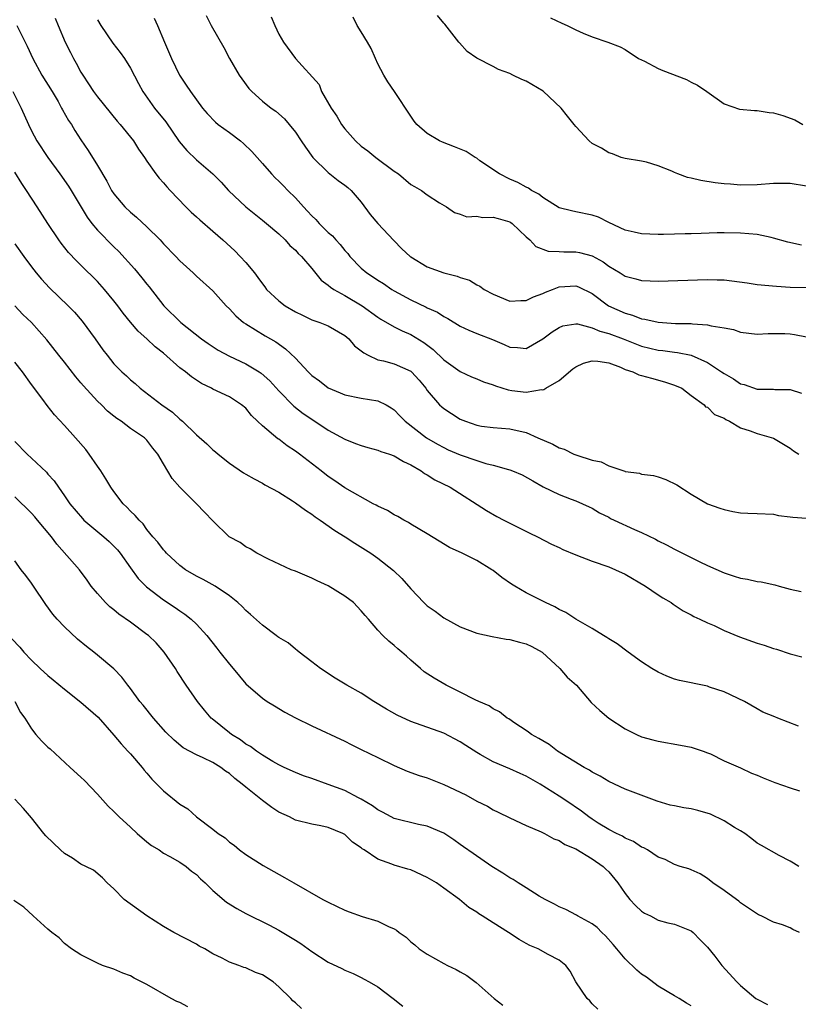
# Model space of a CAD drawing. Units: inches. Extents: x 2604000 to 2607000, y 1497000 to 1500000.
# Drawn here: x 2605112 to 2605206, y 1497156 to 1497276 of the extents above; entities that cross this region are included whole.
import ezdxf

# ---------------------------------------------------------------- set-up
doc = ezdxf.new("R2010")
doc.units = ezdxf.units.IN
doc.header["$MEASUREMENT"] = 0
doc.layers.add('LD26041497_2ft', color=71, linetype='Continuous')

msp = doc.modelspace()

# ---------------------------------------------------------------- linework, layer by layer
at = {"layer": 'LD26041497_2ft'}
for points, elevation in [([(2605115.88, 1497275.88), (2605116.24, 1497275), (2605117.1, 1497273), (2605117.72, 1497271.72), (2605118.09, 1497271), (2605118.42, 1497270.42), (2605119, 1497269.34), (2605119.21, 1497269), (2605119.93, 1497267.94), (2605120.52, 1497267), (2605121, 1497266.34), (2605123.41, 1497263.41), (2605123.77, 1497263), (2605125.36, 1497261), (2605126, 1497260), (2605126.71, 1497259), (2605127, 1497258.57), (2605128.09, 1497257), (2605128.48, 1497256.48), (2605129, 1497255.94), (2605129.42, 1497255.42), (2605129.83, 1497255), (2605131.73, 1497253), (2605132.37, 1497252.37), (2605133, 1497251.81), (2605133.42, 1497251.42), (2605135, 1497250.08), (2605136.2, 1497249), (2605137.67, 1497247.67), (2605138.32, 1497247), (2605139, 1497246.26), (2605140.05, 1497245), (2605140.46, 1497244.46), (2605141, 1497243.66), (2605141.3, 1497243.3), (2605141.51, 1497243), (2605143, 1497241.59), (2605143.77, 1497241), (2605145, 1497240.26), (2605145.86, 1497239.86), (2605147, 1497239.31), (2605147.23, 1497239.23), (2605147.96, 1497239), (2605149, 1497238.58), (2605151, 1497237.41), (2605151.47, 1497237), (2605152.16, 1497236.16), (2605153, 1497235.54), (2605153.29, 1497235.29), (2605153.85, 1497235), (2605155, 1497234.47), (2605155.68, 1497234.32), (2605157, 1497233.97), (2605159, 1497233.08), (2605159.09, 1497233), (2605160, 1497232), (2605160.82, 1497231), (2605161, 1497230.75), (2605162.5, 1497229), (2605162.75, 1497228.75), (2605163, 1497228.54), (2605163.95, 1497227.95), (2605165, 1497227.24), (2605165.62, 1497227), (2605167, 1497226.52), (2605167.58, 1497226.42), (2605169, 1497226.23), (2605171, 1497226.07), (2605173, 1497225.63), (2605174.4, 1497225), (2605176.22, 1497224.22), (2605177, 1497223.79), (2605177.61, 1497223.61), (2605178.78, 1497223), (2605179.13, 1497222.87), (2605181, 1497222.3), (2605182.07, 1497222.07), (2605183, 1497221.59), (2605184.95, 1497220.95), (2605185, 1497220.92), (2605186.72, 1497220.72), (2605187, 1497220.6), (2605188.42, 1497220.42), (2605189, 1497220.25), (2605189.93, 1497219.93), (2605191.27, 1497219.28), (2605193, 1497218.17), (2605194.98, 1497217), (2605196.48, 1497216.48), (2605197, 1497216.31), (2605198.07, 1497216.07), (2605199, 1497215.89), (2605199.86, 1497215.86), (2605201, 1497215.8), (2605203, 1497215.73), (2605203.59, 1497215.59), (2605205, 1497215.42), (2605205.35, 1497215.35), (2605207, 1497215.26)], 9000), ([(2605121, 1497275.71), (2605121.4, 1497275), (2605122.88, 1497272.88), (2605123.75, 1497271.75), (2605124.27, 1497271), (2605125, 1497269.84), (2605125.97, 1497267.97), (2605126.49, 1497267), (2605127.94, 1497265), (2605129.31, 1497263.31), (2605130.92, 1497260.92), (2605131.84, 1497259.84), (2605133, 1497258.7), (2605135, 1497257), (2605136.01, 1497256.01), (2605136.91, 1497255), (2605138.98, 1497253), (2605141, 1497251.41), (2605141.49, 1497251), (2605143, 1497249.72), (2605143.75, 1497249), (2605144.34, 1497248.34), (2605145, 1497247.76), (2605145.36, 1497247.36), (2605145.75, 1497247), (2605147, 1497245.54), (2605148.13, 1497244.13), (2605149, 1497243.53), (2605149.26, 1497243.26), (2605149.66, 1497243), (2605151, 1497242.25), (2605153.09, 1497241), (2605155, 1497239.62), (2605155.37, 1497239.37), (2605157, 1497238.46), (2605157.97, 1497237.96), (2605159, 1497237.54), (2605160.57, 1497236.57), (2605161.72, 1497235.72), (2605163, 1497234.47), (2605165, 1497233.02), (2605166.38, 1497232.38), (2605167, 1497232.15), (2605167.8, 1497231.8), (2605169, 1497231.41), (2605169.29, 1497231.29), (2605170.81, 1497230.81), (2605171.26, 1497230.74), (2605173, 1497230.53), (2605174.84, 1497230.84), (2605175, 1497230.83), (2605175.15, 1497230.85), (2605175.36, 1497231), (2605177, 1497231.96), (2605178.64, 1497233.36), (2605179, 1497233.62), (2605179.94, 1497234.06), (2605181, 1497234.35), (2605181.69, 1497234.31), (2605183, 1497234.07), (2605184.45, 1497233.55), (2605185, 1497233.3), (2605185.91, 1497233), (2605186.65, 1497232.65), (2605187, 1497232.56), (2605188.21, 1497232.21), (2605189.78, 1497231.78), (2605191, 1497231.37), (2605191.86, 1497231), (2605193, 1497230.13), (2605194.6, 1497229), (2605194.76, 1497228.76), (2605195, 1497228.71), (2605195.83, 1497227.83), (2605197, 1497227.38), (2605197.21, 1497227.21), (2605197.64, 1497227), (2605199, 1497226.21), (2605200.16, 1497225.84), (2605201, 1497225.53), (2605203, 1497224.97), (2605204.21, 1497224.21), (2605205, 1497223.75), (2605205.42, 1497223.42), (2605206.07, 1497223)], 8998), ([(2605127.89, 1497275.89), (2605128.3, 1497275), (2605129.12, 1497273), (2605129.98, 1497271), (2605130.95, 1497269), (2605131.78, 1497267.78), (2605132.28, 1497267), (2605133, 1497266), (2605133.75, 1497265), (2605134.32, 1497264.32), (2605135.3, 1497263.3), (2605135.65, 1497263), (2605137, 1497262.01), (2605138.33, 1497261), (2605138.7, 1497260.7), (2605139.74, 1497259.74), (2605141, 1497258.25), (2605142.09, 1497257), (2605142.54, 1497256.54), (2605143, 1497256.14), (2605143.57, 1497255.57), (2605144.11, 1497255), (2605145, 1497254.1), (2605146.01, 1497253), (2605146.49, 1497252.49), (2605147, 1497251.91), (2605147.48, 1497251.48), (2605147.88, 1497251), (2605149, 1497249.91), (2605149.49, 1497249.49), (2605149.9, 1497249), (2605150.44, 1497248.44), (2605151, 1497247.72), (2605151.35, 1497247.35), (2605151.61, 1497247), (2605153, 1497245.56), (2605153.66, 1497245), (2605154.48, 1497244.48), (2605155, 1497244.13), (2605155.7, 1497243.7), (2605156.71, 1497243), (2605157, 1497242.82), (2605159, 1497241.72), (2605160.86, 1497240.86), (2605161, 1497240.78), (2605162.24, 1497240.24), (2605163, 1497239.72), (2605163.48, 1497239.48), (2605165, 1497238.53), (2605166.04, 1497238.04), (2605167, 1497237.64), (2605168.91, 1497236.91), (2605170.33, 1497236.33), (2605171, 1497235.99), (2605171.95, 1497235.95), (2605173, 1497235.81), (2605175, 1497237), (2605176.15, 1497237.85), (2605177, 1497238.38), (2605177.44, 1497238.56), (2605179, 1497238.8), (2605179.2, 1497238.8), (2605181, 1497238.33), (2605181.92, 1497237.92), (2605183, 1497237.66), (2605184.77, 1497237), (2605186.36, 1497236.36), (2605187, 1497236.13), (2605189, 1497235.64), (2605189.58, 1497235.58), (2605191, 1497235.37), (2605191.35, 1497235.35), (2605193, 1497235), (2605195, 1497234.14), (2605196.7, 1497233), (2605197, 1497232.78), (2605198.14, 1497232.14), (2605199, 1497231.54), (2605199.45, 1497231.45), (2605201, 1497230.91), (2605201.1, 1497230.9), (2605203, 1497230.9), (2605203.13, 1497230.87), (2605205, 1497230.86), (2605206.39, 1497230.39)], 8996), ([(2605134.2, 1497276.21), (2605134.8, 1497275), (2605136.33, 1497272.33), (2605137.03, 1497271), (2605138.19, 1497269), (2605138.52, 1497268.52), (2605139.36, 1497267.36), (2605139.71, 1497267), (2605141, 1497265.82), (2605142.07, 1497265), (2605142.63, 1497264.63), (2605143.67, 1497263.67), (2605144.26, 1497263), (2605145, 1497262.07), (2605145.69, 1497261), (2605146.23, 1497260.23), (2605147.14, 1497259), (2605149, 1497257.17), (2605150.21, 1497256.21), (2605151, 1497255.66), (2605151.36, 1497255.36), (2605151.78, 1497255), (2605153, 1497253.56), (2605154.09, 1497252.09), (2605155, 1497251), (2605156.94, 1497248.94), (2605157.93, 1497247.93), (2605158.91, 1497247), (2605159, 1497246.93), (2605161, 1497245.73), (2605163, 1497245.02), (2605164.62, 1497244.62), (2605165, 1497244.45), (2605166.11, 1497244.11), (2605167, 1497243.56), (2605167.39, 1497243.39), (2605167.88, 1497243), (2605169, 1497242.4), (2605171, 1497241.58), (2605172.35, 1497241.65), (2605173, 1497241.63), (2605173.9, 1497242.11), (2605175, 1497242.48), (2605175.34, 1497242.66), (2605176.17, 1497243), (2605177, 1497243.31), (2605179, 1497243.43), (2605179.32, 1497243.32), (2605181, 1497242.49), (2605182.99, 1497240.99), (2605185, 1497240.1), (2605185.89, 1497239.89), (2605187, 1497239.44), (2605187.4, 1497239.4), (2605189, 1497239.01), (2605191.12, 1497238.88), (2605193, 1497238.86), (2605193.18, 1497238.82), (2605195, 1497238.71), (2605195.43, 1497238.57), (2605197, 1497238.33), (2605198.13, 1497238.13), (2605199, 1497237.79), (2605201, 1497237.56), (2605202.34, 1497237.66), (2605203, 1497237.64), (2605204.36, 1497237.64), (2605205, 1497237.61), (2605205.52, 1497237.52), (2605207, 1497237.24)], 8994), ([(2605142.07, 1497276.07), (2605142.52, 1497275), (2605143, 1497273.95), (2605143.56, 1497273), (2605145, 1497271), (2605147.87, 1497267.87), (2605148.19, 1497267), (2605149.34, 1497265), (2605150.02, 1497264.02), (2605150.61, 1497263), (2605151, 1497262.46), (2605152.3, 1497261), (2605153, 1497260.39), (2605153.8, 1497259.8), (2605154.77, 1497259), (2605157, 1497257.35), (2605157.5, 1497257), (2605159, 1497255.73), (2605159.46, 1497255.46), (2605160.31, 1497255), (2605161, 1497254.46), (2605162.49, 1497253.51), (2605163.34, 1497253), (2605164.32, 1497252.32), (2605165, 1497252.13), (2605165.79, 1497251.79), (2605167, 1497251.89), (2605167.71, 1497251.71), (2605169, 1497251.77), (2605169.58, 1497251.58), (2605171, 1497251.18), (2605171.12, 1497251.12), (2605171.28, 1497251), (2605173, 1497249.39), (2605173.45, 1497249), (2605174.18, 1497248.18), (2605175.65, 1497247.65), (2605177, 1497247.6), (2605177.56, 1497247.56), (2605179, 1497247.56), (2605179.47, 1497247.47), (2605181, 1497247.05), (2605182.33, 1497246.33), (2605183, 1497245.83), (2605184.39, 1497245), (2605185, 1497244.62), (2605186.28, 1497244.28), (2605187, 1497244.08), (2605188.05, 1497244.05), (2605189, 1497244), (2605195, 1497244.2), (2605196.15, 1497244.15), (2605197, 1497244.15), (2605199.81, 1497243.81), (2605201, 1497243.61), (2605203.37, 1497243.37), (2605205, 1497243.27), (2605207, 1497243.21)], 8992), ([(2605206.38, 1497248.38), (2605204.73, 1497248.73), (2605203, 1497249.23), (2605202.72, 1497249.28), (2605201, 1497249.64), (2605199, 1497249.82), (2605197, 1497249.86), (2605196.15, 1497249.85), (2605194.21, 1497249.79), (2605193, 1497249.73), (2605192.27, 1497249.73), (2605191, 1497249.68), (2605189.65, 1497249.65), (2605189, 1497249.66), (2605187, 1497249.72), (2605186.08, 1497249.92), (2605185, 1497250.17), (2605183, 1497251.11), (2605181.75, 1497251.75), (2605181, 1497252.01), (2605179, 1497252.42), (2605178.51, 1497252.51), (2605177, 1497252.91), (2605175, 1497254.15), (2605174.54, 1497254.54), (2605173.62, 1497255), (2605173.26, 1497255.26), (2605173, 1497255.39), (2605171.97, 1497255.97), (2605171, 1497256.38), (2605169.77, 1497257), (2605167.39, 1497258.61), (2605167, 1497258.9), (2605166.82, 1497259), (2605165.72, 1497259.72), (2605164.3, 1497260.3), (2605162.84, 1497260.84), (2605162.48, 1497261), (2605161, 1497261.89), (2605159.73, 1497263), (2605159.41, 1497263.41), (2605159, 1497264.01), (2605157.02, 1497267.02), (2605156.2, 1497268.19), (2605155.72, 1497269), (2605155, 1497270.34), (2605154.74, 1497271), (2605154.2, 1497272.2), (2605153.77, 1497273), (2605153, 1497274.25), (2605152.49, 1497275), (2605152, 1497276)], 8990), ([(2605207, 1497255.52), (2605205, 1497255.85), (2605203, 1497255.83), (2605201, 1497255.69), (2605199, 1497255.66), (2605197.76, 1497255.76), (2605197, 1497255.8), (2605195.93, 1497255.93), (2605194.19, 1497256.19), (2605193, 1497256.5), (2605192.56, 1497256.56), (2605191.39, 1497257), (2605191, 1497257.17), (2605190.67, 1497257.33), (2605189, 1497257.99), (2605187.57, 1497258.43), (2605187, 1497258.55), (2605185, 1497258.87), (2605184.5, 1497259), (2605183.46, 1497259.46), (2605183, 1497259.56), (2605182.14, 1497260.14), (2605181, 1497260.68), (2605180.62, 1497261), (2605179, 1497262.75), (2605178.83, 1497263), (2605178, 1497264), (2605177.25, 1497265), (2605175.04, 1497267.04), (2605173, 1497268.24), (2605172.45, 1497268.45), (2605171.39, 1497269), (2605171, 1497269.18), (2605169.65, 1497269.65), (2605169, 1497270.02), (2605167.03, 1497271.03), (2605165.84, 1497271.84), (2605164.89, 1497272.89), (2605164.81, 1497273), (2605163.15, 1497275.15), (2605163, 1497275.31), (2605162.24, 1497276.24)], 8988), ([(2605175.95, 1497275.95), (2605177.3, 1497275.3), (2605177.98, 1497275), (2605179, 1497274.49), (2605179.91, 1497274.09), (2605181, 1497273.65), (2605182.91, 1497273), (2605184.4, 1497272.4), (2605185, 1497272.08), (2605186.63, 1497271), (2605187.33, 1497270.67), (2605189, 1497269.81), (2605189.55, 1497269.55), (2605192.45, 1497268.45), (2605193, 1497268.14), (2605193.78, 1497267.78), (2605194.92, 1497267), (2605197, 1497265.49), (2605198.87, 1497264.87), (2605200.69, 1497264.69), (2605201, 1497264.69), (2605202.47, 1497264.47), (2605203, 1497264.42), (2605204.11, 1497264.11), (2605205.56, 1497263.56), (2605206.56, 1497263)], 8986), ([(2605111.21, 1497275), (2605112.49, 1497272.49), (2605113.15, 1497271), (2605114.27, 1497269), (2605115.51, 1497267), (2605116.22, 1497265.78), (2605116.66, 1497265), (2605116.77, 1497264.77), (2605117.5, 1497263.5), (2605117.85, 1497263), (2605118.27, 1497262.27), (2605119, 1497261.13), (2605119.86, 1497259.86), (2605121, 1497258.01), (2605122.13, 1497256.13), (2605122.71, 1497255), (2605123, 1497254.57), (2605124.31, 1497253), (2605125, 1497252.35), (2605125.75, 1497251.75), (2605127, 1497250.59), (2605128.59, 1497249), (2605129, 1497248.54), (2605130.51, 1497247), (2605131, 1497246.46), (2605132.59, 1497245), (2605133, 1497244.6), (2605135, 1497242.81), (2605136.63, 1497241), (2605137, 1497240.64), (2605137.78, 1497239.78), (2605138.71, 1497239), (2605139, 1497238.8), (2605141.36, 1497237.36), (2605142.64, 1497236.64), (2605143.8, 1497235.8), (2605145, 1497234.64), (2605146.56, 1497233), (2605147, 1497232.57), (2605147.92, 1497231.92), (2605149, 1497231.04), (2605150.45, 1497230.45), (2605151, 1497230.19), (2605153, 1497229.79), (2605155, 1497229.47), (2605156.01, 1497229), (2605156.64, 1497228.64), (2605157, 1497228.39), (2605157.66, 1497227.66), (2605158.31, 1497227), (2605160.92, 1497225), (2605162.23, 1497224.23), (2605163, 1497223.82), (2605163.55, 1497223.55), (2605165, 1497222.92), (2605167, 1497222.23), (2605168.11, 1497221.89), (2605169, 1497221.68), (2605170.86, 1497221.14), (2605171, 1497221.11), (2605171.33, 1497221), (2605172.51, 1497220.51), (2605173.79, 1497219.79), (2605175.05, 1497219.05), (2605177, 1497218.1), (2605178.46, 1497217.54), (2605179, 1497217.35), (2605180.64, 1497216.64), (2605181, 1497216.47), (2605181.89, 1497215.89), (2605183, 1497215.35), (2605183.22, 1497215.22), (2605183.65, 1497215), (2605186.13, 1497213.87), (2605187, 1497213.49), (2605188.68, 1497212.68), (2605189, 1497212.5), (2605190, 1497212), (2605191, 1497211.47), (2605194.05, 1497209.95), (2605195, 1497209.5), (2605197, 1497208.61), (2605198.23, 1497208.23), (2605199, 1497207.95), (2605199.83, 1497207.83), (2605201, 1497207.57), (2605201.51, 1497207.51), (2605203.16, 1497207.16), (2605203.68, 1497207), (2605205, 1497206.64), (2605206.36, 1497206.36)], 9002), ([(2605110.74, 1497267), (2605111.76, 1497265), (2605112.62, 1497263), (2605113, 1497262.25), (2605113.67, 1497261), (2605114.98, 1497259), (2605116.44, 1497257), (2605117.5, 1497255.5), (2605117.81, 1497255), (2605119.75, 1497251.75), (2605120.33, 1497251), (2605121, 1497250.19), (2605123, 1497248.14), (2605123.58, 1497247.58), (2605125.48, 1497245.48), (2605126.4, 1497244.4), (2605127, 1497243.63), (2605127.29, 1497243.29), (2605129.07, 1497241), (2605131.1, 1497239), (2605133.64, 1497237), (2605134.43, 1497236.43), (2605135.64, 1497235.64), (2605137, 1497234.9), (2605139, 1497233.95), (2605140.63, 1497233), (2605140.85, 1497232.85), (2605141.92, 1497231.92), (2605143, 1497230.7), (2605144.82, 1497228.82), (2605145.95, 1497227.95), (2605147, 1497227.24), (2605149, 1497225.93), (2605151, 1497224.83), (2605152.31, 1497224.31), (2605153, 1497224.06), (2605153.8, 1497223.8), (2605155, 1497223.51), (2605155.35, 1497223.35), (2605156.43, 1497223), (2605157, 1497222.79), (2605158.12, 1497222.12), (2605159, 1497221.72), (2605160.26, 1497221), (2605160.67, 1497220.67), (2605161, 1497220.5), (2605161.91, 1497219.91), (2605163.78, 1497219), (2605168.18, 1497216.18), (2605169.45, 1497215.45), (2605170.3, 1497215), (2605173.43, 1497213.43), (2605174.36, 1497213), (2605176.08, 1497212.08), (2605177, 1497211.67), (2605177.44, 1497211.44), (2605179, 1497210.78), (2605181, 1497210.03), (2605183, 1497209.36), (2605183.84, 1497209), (2605185, 1497208.46), (2605187.46, 1497207), (2605189, 1497205.95), (2605189.58, 1497205.58), (2605190.58, 1497205), (2605190.82, 1497204.82), (2605192.02, 1497204.02), (2605193, 1497203.51), (2605193.32, 1497203.32), (2605194.04, 1497203), (2605195, 1497202.54), (2605195.79, 1497202.21), (2605197, 1497201.64), (2605198.86, 1497200.86), (2605201, 1497200.08), (2605201.84, 1497199.84), (2605203, 1497199.43), (2605203.34, 1497199.34), (2605205, 1497198.79), (2605206.41, 1497198.41)], 9004), ([(2605206.02, 1497190.02), (2605203.52, 1497191), (2605203.13, 1497191.13), (2605201.71, 1497191.71), (2605201, 1497192.1), (2605199.47, 1497193), (2605197, 1497194.18), (2605195.24, 1497194.76), (2605195, 1497194.85), (2605191.57, 1497195.57), (2605191, 1497195.73), (2605190.07, 1497196.07), (2605189, 1497196.55), (2605188.24, 1497197), (2605187, 1497197.84), (2605185.36, 1497199), (2605184.02, 1497200.02), (2605183, 1497200.63), (2605182.79, 1497200.79), (2605182.39, 1497201), (2605181, 1497201.87), (2605179, 1497203), (2605177.81, 1497203.81), (2605177, 1497204.16), (2605176.49, 1497204.49), (2605175.32, 1497205), (2605173.79, 1497205.79), (2605173, 1497206.18), (2605171.6, 1497207), (2605171.23, 1497207.23), (2605170.05, 1497208.05), (2605169, 1497208.89), (2605168.84, 1497209), (2605167, 1497210.11), (2605165.24, 1497211), (2605163.7, 1497211.7), (2605162.44, 1497212.44), (2605161, 1497213.33), (2605159, 1497214.52), (2605158.71, 1497214.71), (2605158.14, 1497215), (2605157.44, 1497215.44), (2605157, 1497215.65), (2605156.18, 1497216.18), (2605155, 1497216.71), (2605154.82, 1497216.82), (2605154.44, 1497217), (2605151, 1497218.92), (2605149.79, 1497219.79), (2605149, 1497220.31), (2605148.13, 1497221), (2605145.49, 1497223), (2605145, 1497223.36), (2605144.02, 1497224.02), (2605143, 1497224.81), (2605142.88, 1497224.88), (2605141, 1497226.46), (2605140.41, 1497227), (2605139.69, 1497227.69), (2605139, 1497228.57), (2605138.49, 1497229), (2605137, 1497229.98), (2605135, 1497230.9), (2605134.84, 1497231), (2605133.6, 1497231.6), (2605133, 1497231.98), (2605132.4, 1497232.4), (2605131.66, 1497233), (2605131, 1497233.5), (2605129, 1497235.25), (2605128.01, 1497236.01), (2605126.98, 1497237), (2605125.93, 1497237.93), (2605125.02, 1497239.02), (2605124.13, 1497240.13), (2605123.49, 1497241), (2605123, 1497241.62), (2605121.85, 1497243), (2605121, 1497243.94), (2605119, 1497245.94), (2605118.45, 1497246.45), (2605117.48, 1497247.48), (2605116.59, 1497248.59), (2605116.3, 1497249), (2605114.97, 1497251), (2605113.7, 1497253), (2605112.4, 1497255), (2605111.83, 1497255.83), (2605111, 1497257.23)], 9006), ([(2605111, 1497248.52), (2605112.07, 1497247), (2605113, 1497245.73), (2605113.56, 1497245), (2605114.22, 1497244.22), (2605115.18, 1497243.18), (2605117.45, 1497241), (2605118.22, 1497240.22), (2605119.15, 1497239.15), (2605120.73, 1497237), (2605121.66, 1497235.66), (2605122.16, 1497235), (2605123, 1497233.98), (2605123.96, 1497233), (2605124.51, 1497232.51), (2605125, 1497232.04), (2605125.57, 1497231.57), (2605126.19, 1497231), (2605128.8, 1497229), (2605130.1, 1497228.1), (2605131, 1497227.25), (2605131.14, 1497227.14), (2605131.3, 1497227), (2605133, 1497225.36), (2605134.26, 1497224.26), (2605135, 1497223.55), (2605135.31, 1497223.31), (2605135.66, 1497223), (2605137, 1497221.9), (2605138.73, 1497220.73), (2605139, 1497220.57), (2605140, 1497220), (2605141, 1497219.49), (2605141.3, 1497219.3), (2605143, 1497218.39), (2605144.67, 1497217.33), (2605145, 1497217.11), (2605146.22, 1497216.22), (2605147, 1497215.72), (2605147.4, 1497215.4), (2605148.02, 1497215), (2605149.77, 1497213.77), (2605151.03, 1497213), (2605152.21, 1497212.21), (2605154.15, 1497211), (2605155, 1497210.41), (2605156.89, 1497208.89), (2605157.92, 1497207.92), (2605159, 1497206.67), (2605160.58, 1497205), (2605160.8, 1497204.8), (2605161, 1497204.62), (2605161.96, 1497203.96), (2605163, 1497203.17), (2605165, 1497202.07), (2605167, 1497201.31), (2605168.89, 1497200.89), (2605170.57, 1497200.57), (2605171, 1497200.54), (2605172.19, 1497200.19), (2605173, 1497200.01), (2605173.67, 1497199.67), (2605174.92, 1497199), (2605177.07, 1497197), (2605177.98, 1497195.98), (2605179.1, 1497195), (2605180.89, 1497192.89), (2605181.91, 1497191.91), (2605183, 1497191), (2605185, 1497189.7), (2605186.39, 1497189), (2605187, 1497188.74), (2605188.36, 1497188.36), (2605189, 1497188.21), (2605191.72, 1497187.72), (2605193, 1497187.46), (2605194.44, 1497187), (2605195, 1497186.8), (2605195.35, 1497186.65), (2605197, 1497185.83), (2605199, 1497184.95), (2605200.31, 1497184.32), (2605201, 1497184.08), (2605201.73, 1497183.73), (2605203.17, 1497183.17), (2605205, 1497182.53), (2605206.16, 1497182.16)], 9008), ([(2605206.05, 1497173), (2605205.41, 1497173.41), (2605205, 1497173.64), (2605203.68, 1497174.32), (2605201.53, 1497175.53), (2605201, 1497175.81), (2605200.35, 1497176.35), (2605199.51, 1497177), (2605199, 1497177.32), (2605198.26, 1497177.74), (2605197, 1497178.54), (2605195.34, 1497179.34), (2605193.8, 1497179.8), (2605193, 1497179.99), (2605192.11, 1497180.11), (2605191, 1497180.36), (2605190.45, 1497180.45), (2605188.9, 1497180.9), (2605185, 1497182.36), (2605183, 1497183.3), (2605181.95, 1497183.95), (2605181, 1497184.43), (2605180.67, 1497184.67), (2605180.04, 1497185), (2605176.81, 1497187), (2605175.78, 1497187.78), (2605175, 1497188.25), (2605174.54, 1497188.54), (2605173.66, 1497189), (2605173.28, 1497189.28), (2605173, 1497189.48), (2605171.61, 1497190.4), (2605170.89, 1497190.89), (2605170.7, 1497191), (2605169.77, 1497191.77), (2605169, 1497192.11), (2605168.49, 1497192.49), (2605167.24, 1497193), (2605166.79, 1497193.21), (2605165, 1497194.16), (2605163.3, 1497195), (2605161.83, 1497195.83), (2605160.62, 1497196.62), (2605160.16, 1497197), (2605159, 1497198.02), (2605158.5, 1497198.5), (2605157.93, 1497199), (2605157.41, 1497199.41), (2605157, 1497199.79), (2605156.32, 1497200.32), (2605155.61, 1497201), (2605155, 1497201.66), (2605153.86, 1497203), (2605153.45, 1497203.45), (2605153, 1497204.02), (2605152.05, 1497205), (2605151, 1497205.8), (2605149, 1497207.02), (2605147.63, 1497207.63), (2605147, 1497207.98), (2605145, 1497208.82), (2605144.49, 1497209), (2605141.74, 1497210.26), (2605140.33, 1497211), (2605139.54, 1497211.54), (2605139, 1497211.75), (2605138.29, 1497212.29), (2605136.98, 1497212.98), (2605135, 1497214.93), (2605133.97, 1497215.97), (2605133.02, 1497217), (2605131.01, 1497219.01), (2605130.06, 1497220.06), (2605129, 1497221.83), (2605128.33, 1497223), (2605127.72, 1497223.72), (2605127, 1497224.7), (2605126.69, 1497225), (2605125, 1497226.14), (2605123.88, 1497227), (2605123.34, 1497227.34), (2605123, 1497227.63), (2605122.24, 1497228.24), (2605121.49, 1497229), (2605121, 1497229.45), (2605119.3, 1497231.3), (2605119, 1497231.67), (2605118.39, 1497232.39), (2605117, 1497234.18), (2605116.32, 1497235), (2605114.87, 1497236.87), (2605113, 1497238.98), (2605111.97, 1497239.97), (2605110.99, 1497240.99)], 9010), ([(2605206.13, 1497165), (2605205.34, 1497165.34), (2605205, 1497165.54), (2605204.08, 1497165.92), (2605203, 1497166.25), (2605201.51, 1497167), (2605201.15, 1497167.14), (2605199.96, 1497167.96), (2605199, 1497168.59), (2605198.79, 1497168.79), (2605198.5, 1497169), (2605197, 1497170.07), (2605195.65, 1497171), (2605195, 1497171.54), (2605194.09, 1497172.09), (2605193, 1497172.61), (2605192.72, 1497172.72), (2605191.67, 1497173), (2605191, 1497173.24), (2605189.86, 1497173.86), (2605189, 1497174.12), (2605187.71, 1497175), (2605187.26, 1497175.26), (2605187, 1497175.35), (2605186.03, 1497176.03), (2605185, 1497176.45), (2605184.68, 1497176.68), (2605183.96, 1497177), (2605183, 1497177.48), (2605181.74, 1497178.26), (2605181, 1497178.72), (2605180.6, 1497179), (2605179.7, 1497179.7), (2605177.8, 1497181), (2605177, 1497181.53), (2605174.71, 1497183), (2605173, 1497183.97), (2605172.28, 1497184.28), (2605171, 1497184.86), (2605169, 1497185.68), (2605167.4, 1497186.6), (2605167, 1497186.81), (2605165.67, 1497187.67), (2605165, 1497188.13), (2605163, 1497189.18), (2605159, 1497190.57), (2605157.34, 1497191.34), (2605156.06, 1497192.06), (2605154.51, 1497193), (2605153, 1497194), (2605151.24, 1497195), (2605149.85, 1497195.85), (2605148.05, 1497197), (2605147, 1497197.84), (2605145.45, 1497199), (2605145.21, 1497199.21), (2605145, 1497199.35), (2605144.12, 1497200.12), (2605143, 1497200.76), (2605142.87, 1497200.87), (2605142.66, 1497201), (2605141, 1497202.28), (2605139.58, 1497203.58), (2605139, 1497204.03), (2605138.54, 1497204.54), (2605138.02, 1497205), (2605137, 1497205.82), (2605135.26, 1497207), (2605133.81, 1497207.81), (2605133, 1497208.2), (2605131.68, 1497209), (2605131, 1497209.49), (2605129.36, 1497211), (2605129.2, 1497211.2), (2605129, 1497211.4), (2605128.33, 1497212.33), (2605127.73, 1497213), (2605127, 1497213.89), (2605126.54, 1497214.54), (2605126.05, 1497215), (2605125.58, 1497215.58), (2605125, 1497216.11), (2605124.58, 1497216.58), (2605124.14, 1497217), (2605123, 1497218.47), (2605122.63, 1497219), (2605122.02, 1497220.02), (2605121.4, 1497221), (2605121, 1497221.56), (2605120.01, 1497223), (2605119.58, 1497223.58), (2605118.34, 1497225), (2605117, 1497226.49), (2605115.79, 1497227.79), (2605114.9, 1497228.9), (2605114.36, 1497229.64), (2605113, 1497231.45), (2605111.92, 1497233), (2605111, 1497234.15)], 9012), ([(2605111, 1497224.55), (2605112.48, 1497223), (2605113, 1497222.54), (2605114.81, 1497220.81), (2605115, 1497220.57), (2605115.76, 1497219.76), (2605116.26, 1497219), (2605117, 1497217.97), (2605117.66, 1497217), (2605119.19, 1497215.19), (2605119.37, 1497215), (2605121.76, 1497213), (2605122.41, 1497212.41), (2605123, 1497211.86), (2605123.42, 1497211.42), (2605123.75, 1497211), (2605125, 1497209.23), (2605125.94, 1497207.94), (2605126.93, 1497206.93), (2605129, 1497205.35), (2605130.41, 1497204.41), (2605131, 1497204), (2605131.6, 1497203.6), (2605132.36, 1497203), (2605133, 1497202.37), (2605134.27, 1497201), (2605135.46, 1497199.46), (2605135.84, 1497199), (2605137, 1497197.52), (2605137.47, 1497197), (2605139, 1497195.14), (2605141, 1497193.4), (2605141.57, 1497193), (2605142.48, 1497192.48), (2605143.73, 1497191.73), (2605145.03, 1497191.03), (2605147, 1497190.05), (2605151, 1497188.19), (2605151.78, 1497187.78), (2605153, 1497187.2), (2605155, 1497186.2), (2605157, 1497185.24), (2605158.57, 1497184.57), (2605160.03, 1497184.03), (2605161, 1497183.73), (2605163, 1497182.94), (2605165.67, 1497181.67), (2605167, 1497180.91), (2605168.3, 1497180.3), (2605169, 1497179.86), (2605169.6, 1497179.6), (2605171, 1497178.89), (2605173, 1497177.95), (2605174.81, 1497177.19), (2605175.2, 1497177), (2605176.36, 1497176.36), (2605177, 1497176.16), (2605177.68, 1497175.68), (2605179, 1497175.14), (2605181, 1497173.94), (2605182.35, 1497173), (2605182.66, 1497172.66), (2605183, 1497172.33), (2605184.1, 1497171), (2605185, 1497169.7), (2605185.58, 1497169), (2605186.25, 1497168.25), (2605187, 1497167.56), (2605187.34, 1497167.34), (2605188.08, 1497167), (2605189, 1497166.5), (2605190.18, 1497166.18), (2605191, 1497166), (2605193, 1497165.2), (2605193.25, 1497165), (2605194.11, 1497164.11), (2605195, 1497163.23), (2605195.88, 1497162.12), (2605196.74, 1497161), (2605198.53, 1497159), (2605199, 1497158.55), (2605200.85, 1497157), (2605201, 1497156.9), (2605202.25, 1497156.25)], 9014), ([(2605193, 1497156.09), (2605192.42, 1497156.42), (2605191.53, 1497157), (2605191, 1497157.32), (2605189, 1497158.48), (2605187.57, 1497159.57), (2605187, 1497159.93), (2605186.41, 1497160.41), (2605185, 1497161.8), (2605183.98, 1497163), (2605183.55, 1497163.55), (2605182.6, 1497164.6), (2605182.17, 1497165), (2605181.59, 1497165.59), (2605181, 1497166.03), (2605179.2, 1497167), (2605179.08, 1497167.08), (2605177.79, 1497167.79), (2605177, 1497168.12), (2605176.42, 1497168.42), (2605175.28, 1497169), (2605174.59, 1497169.41), (2605173, 1497170.41), (2605172.01, 1497171), (2605171.4, 1497171.4), (2605171, 1497171.61), (2605170.17, 1497172.17), (2605168.81, 1497173), (2605166.57, 1497174.57), (2605165.38, 1497175.38), (2605165, 1497175.68), (2605164.23, 1497176.22), (2605163, 1497177.05), (2605161, 1497177.88), (2605159.92, 1497178.08), (2605157, 1497178.8), (2605156.61, 1497179), (2605155.59, 1497179.59), (2605155, 1497179.88), (2605154.37, 1497180.37), (2605153, 1497181.18), (2605152.67, 1497181.33), (2605151, 1497182.2), (2605149, 1497182.96), (2605147, 1497183.68), (2605146.01, 1497184.01), (2605145, 1497184.39), (2605143.64, 1497185), (2605143, 1497185.31), (2605142.26, 1497185.74), (2605141, 1497186.51), (2605140.28, 1497187), (2605139.55, 1497187.55), (2605139, 1497187.84), (2605138.35, 1497188.35), (2605137.27, 1497189), (2605137, 1497189.2), (2605134.9, 1497190.9), (2605134.8, 1497191), (2605133.97, 1497191.97), (2605133.12, 1497193), (2605131.75, 1497195), (2605130.66, 1497196.66), (2605130.45, 1497197), (2605129.1, 1497199), (2605128.11, 1497200.11), (2605127.18, 1497201), (2605127, 1497201.15), (2605125, 1497202.63), (2605123.61, 1497203.61), (2605123, 1497204.13), (2605122.5, 1497204.5), (2605121.96, 1497205), (2605121, 1497206.1), (2605120.25, 1497207), (2605119.74, 1497207.74), (2605118.82, 1497209), (2605116.09, 1497212.09), (2605115.43, 1497213), (2605113.74, 1497215), (2605113.41, 1497215.41), (2605113, 1497215.85), (2605111, 1497217.84)], 9016), ([(2605181.68, 1497155.68), (2605181, 1497156.33), (2605180.7, 1497156.7), (2605180.39, 1497157), (2605179.02, 1497159.02), (2605178.31, 1497160.31), (2605177.79, 1497161), (2605177, 1497161.65), (2605175.68, 1497162.32), (2605174.44, 1497163), (2605173.42, 1497163.42), (2605173, 1497163.64), (2605172.15, 1497164.14), (2605170.85, 1497165), (2605169, 1497166.15), (2605167.67, 1497167), (2605167.25, 1497167.25), (2605167, 1497167.44), (2605166.04, 1497168.04), (2605164.89, 1497169), (2605163, 1497170.36), (2605162.1, 1497171), (2605161, 1497171.66), (2605159, 1497172.58), (2605158.66, 1497172.66), (2605157, 1497173.16), (2605156.72, 1497173.28), (2605155, 1497173.87), (2605153.33, 1497175), (2605153.12, 1497175.12), (2605153, 1497175.24), (2605151.93, 1497175.93), (2605151, 1497176.87), (2605150.76, 1497177), (2605149, 1497177.71), (2605148.09, 1497177.91), (2605147, 1497178.11), (2605145, 1497178.63), (2605144.29, 1497179), (2605143, 1497179.6), (2605142.15, 1497180.15), (2605141, 1497181), (2605139, 1497182.62), (2605138.57, 1497183), (2605137.68, 1497183.68), (2605137, 1497184.26), (2605136.54, 1497184.54), (2605135.95, 1497185), (2605135, 1497185.59), (2605133.81, 1497186.19), (2605133, 1497186.55), (2605131.39, 1497187.39), (2605130.3, 1497188.3), (2605129.3, 1497189.3), (2605127.8, 1497191), (2605126.55, 1497192.55), (2605126.15, 1497193), (2605125, 1497194.58), (2605124.67, 1497195), (2605123.96, 1497195.96), (2605122.98, 1497196.98), (2605121, 1497198.64), (2605120.56, 1497199), (2605119.68, 1497199.68), (2605118.59, 1497200.59), (2605117, 1497202.05), (2605116.13, 1497203), (2605115.6, 1497203.6), (2605114.76, 1497204.76), (2605113.24, 1497207), (2605113, 1497207.38), (2605112.31, 1497208.31), (2605111.77, 1497209), (2605111, 1497210.06)], 9018), ([(2605110.63, 1497200.63), (2605111.59, 1497199.59), (2605112.06, 1497199), (2605113, 1497198.03), (2605114.07, 1497197), (2605115, 1497196.16), (2605115.65, 1497195.65), (2605117, 1497194.49), (2605119, 1497192.94), (2605121.1, 1497191.1), (2605123, 1497188.92), (2605123.86, 1497187.86), (2605124.7, 1497187), (2605125, 1497186.66), (2605126.43, 1497185), (2605126.67, 1497184.67), (2605127, 1497184.31), (2605127.6, 1497183.6), (2605128.22, 1497183), (2605129, 1497182.16), (2605131, 1497180.56), (2605131.97, 1497179.97), (2605133.02, 1497179), (2605135, 1497177.52), (2605135.65, 1497177), (2605136.48, 1497176.48), (2605137, 1497175.93), (2605137.57, 1497175.57), (2605138.24, 1497175), (2605139, 1497174.45), (2605141.11, 1497173.11), (2605142.4, 1497172.4), (2605143.68, 1497171.68), (2605144.8, 1497171), (2605148.35, 1497169), (2605149, 1497168.66), (2605151, 1497167.7), (2605151.51, 1497167.51), (2605153.09, 1497166.91), (2605155, 1497166.38), (2605156.3, 1497165.7), (2605157, 1497165.44), (2605157.28, 1497165.28), (2605157.58, 1497165), (2605158.43, 1497164.43), (2605159, 1497163.86), (2605159.48, 1497163.48), (2605160, 1497163), (2605161, 1497162.37), (2605163, 1497161.24), (2605163.46, 1497161), (2605164.51, 1497160.51), (2605165, 1497160.2), (2605165.79, 1497159.79), (2605166.93, 1497158.93), (2605169.1, 1497157), (2605170.18, 1497156.18)], 9020), ([(2605110.97, 1497193), (2605111.69, 1497191.69), (2605112.18, 1497191), (2605113, 1497189.7), (2605113.53, 1497189), (2605114.23, 1497188.23), (2605115, 1497187.46), (2605115.25, 1497187.25), (2605117.7, 1497185), (2605119, 1497183.83), (2605119.42, 1497183.42), (2605121, 1497181.76), (2605122.3, 1497180.3), (2605123, 1497179.66), (2605123.62, 1497179), (2605125, 1497177.77), (2605125.83, 1497177), (2605127, 1497175.97), (2605127.56, 1497175.56), (2605128.48, 1497175), (2605129, 1497174.62), (2605129.78, 1497174.22), (2605131, 1497173.53), (2605131.76, 1497173), (2605132.42, 1497172.42), (2605133, 1497172.04), (2605133.5, 1497171.5), (2605134.05, 1497171), (2605135, 1497170.1), (2605136.66, 1497168.66), (2605137.89, 1497167.89), (2605139, 1497167.28), (2605141.88, 1497165.88), (2605143, 1497165.26), (2605144.43, 1497164.43), (2605145, 1497164.05), (2605145.65, 1497163.65), (2605146.57, 1497163), (2605147, 1497162.67), (2605149, 1497161.38), (2605150.64, 1497160.64), (2605151, 1497160.43), (2605152.01, 1497160.01), (2605153, 1497159.55), (2605153.34, 1497159.34), (2605153.97, 1497159), (2605155, 1497158.39), (2605156.87, 1497157), (2605158.04, 1497156.04)], 9022), ([(2605145.76, 1497155.76), (2605145, 1497156.46), (2605144.7, 1497156.7), (2605144.47, 1497157), (2605143, 1497158.41), (2605142.3, 1497159), (2605141, 1497159.87), (2605140.15, 1497160.15), (2605139, 1497160.71), (2605138.76, 1497160.76), (2605138.16, 1497161), (2605137, 1497161.41), (2605136.14, 1497161.86), (2605135, 1497162.41), (2605134.04, 1497163), (2605133.35, 1497163.35), (2605133, 1497163.56), (2605130.27, 1497165), (2605129, 1497165.7), (2605127, 1497167.01), (2605124.24, 1497169), (2605123, 1497170.27), (2605122.18, 1497171), (2605121.6, 1497171.6), (2605120.53, 1497172.53), (2605119.61, 1497173), (2605119, 1497173.27), (2605117.99, 1497173.99), (2605117, 1497174.56), (2605116.51, 1497175), (2605114.73, 1497176.73), (2605114.5, 1497177), (2605113, 1497178.91), (2605112.03, 1497180.03), (2605111, 1497181.18)], 9024), ([(2605131.98, 1497155.98), (2605131, 1497156.49), (2605130.63, 1497156.63), (2605129.95, 1497157), (2605127, 1497158.7), (2605125.46, 1497159.46), (2605125, 1497159.72), (2605124.06, 1497160.06), (2605123, 1497160.54), (2605121.62, 1497161), (2605121, 1497161.27), (2605119, 1497162.3), (2605117.87, 1497163), (2605117, 1497163.66), (2605116.34, 1497164.34), (2605115.46, 1497165), (2605115, 1497165.39), (2605113.21, 1497167), (2605112.07, 1497168.07), (2605110.87, 1497168.87)], 9026)]:
    msp.add_lwpolyline(points, dxfattribs=dict(at, elevation=elevation))

doc.saveas('drawing.dxf')
